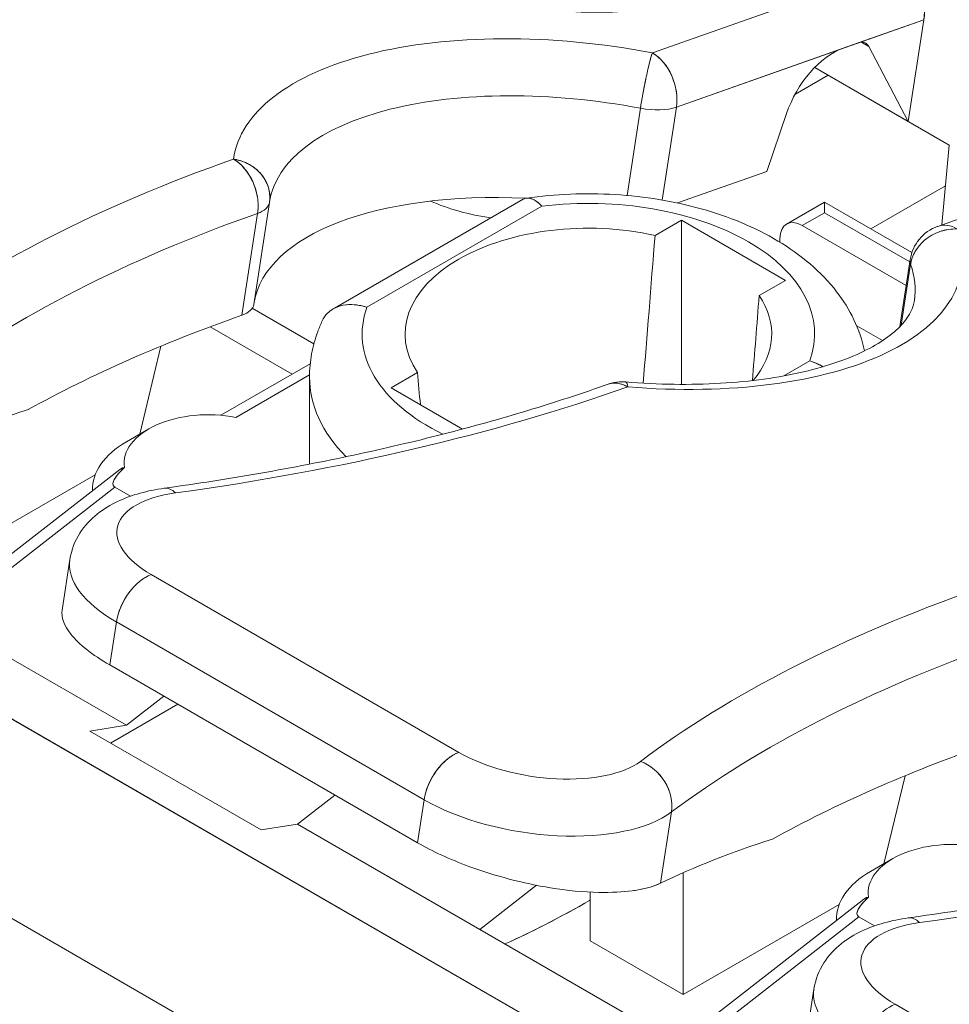
# Model space of a CAD drawing. Units: inches. Extents: x -242 to 598, y 2 to 596.
# Drawn here: x 370 to 378, y 493 to 501 of the extents above; entities that cross this region are included whole.
import ezdxf

# ---------------------------------------------------------------- set-up
doc = ezdxf.new("R2010")
doc.units = ezdxf.units.IN
doc.header["$MEASUREMENT"] = 0

# ---------------------------------------------------------------- blocks, each defined once
blk = doc.blocks.new('A$C4273e2a2')
at = {"color": 0, "linetype": 'Continuous', "lineweight": 0, "extrusion": (0, 0.816497, 0.57735)}
for p, q in [((1.50444, 1.66878), (1.59704, 1.70146)), ((1.59704, 1.70146), (1.50444, 1.66878)), ((1.60605, 1.68118), (1.51345, 1.6485)), ((1.58142, 1.67249), (1.60605, 1.68118)), ((1.60605, 1.68118), (1.6002, 1.64309)), ((1.6002, 1.64309), (1.60605, 1.68118)), ((1.57589, 1.67053), (1.58142, 1.67249)), ((1.58541, 1.67119), (1.58271, 1.67275)), ((1.58271, 1.67275), (1.58541, 1.67119)), ((1.51345, 1.6485), (1.57589, 1.67053)), ((1.6002, 1.64309), (1.58541, 1.67119)), ((1.58541, 1.67119), (1.6002, 1.64309)), ((1.6002, 1.64309), (1.56521, 1.6633)), ((1.56521, 1.6633), (1.61551, 1.63425)), ((1.55781, 1.65322), (1.57024, 1.6604)), ((1.57024, 1.6604), (1.55781, 1.65322)), ((1.50054, 1.65143), (1.50053, 1.65143)), ((1.50053, 1.65143), (1.50054, 1.65143)), ((1.49998, 1.64804), (1.49498, 1.61543)), ((1.49498, 1.61543), (1.49998, 1.64804)), ((1.50812, 1.61372), (1.51345, 1.6485)), ((1.51345, 1.6485), (1.50812, 1.61372)), ((1.55465, 1.64605), (1.54731, 1.62443)), ((1.54731, 1.62443), (1.55465, 1.64605)), ((1.61551, 1.63425), (1.6002, 1.64309)), ((1.70381, 1.63656), (1.61122, 1.60388)), ((1.61551, 1.63425), (1.6127, 1.60441)), ((1.6127, 1.60441), (1.61551, 1.63425)), ((1.51385, 1.61262), (1.54731, 1.62443)), ((1.54731, 1.62443), (1.51385, 1.61262)), ((1.61409, 1.61907), (1.58617, 1.60296)), ((1.58617, 1.60296), (1.61409, 1.61907)), ((1.45605, 1.61399), (1.38554, 1.57328)), ((1.35533, 1.57469), (1.36118, 1.61278)), ((1.36118, 1.61278), (1.36118, 1.61282)), ((1.39765, 1.57361), (1.46312, 1.61141)), ((1.46312, 1.61141), (1.39765, 1.57361)), ((1.56884, 1.61296), (1.55463, 1.60475)), ((1.56885, 1.61275), (1.56884, 1.61275)), ((1.56884, 1.61275), (1.56885, 1.61275)), ((1.60154, 1.59408), (1.56885, 1.61296)), ((1.35089, 1.57065), (1.35674, 1.60874)), ((1.35674, 1.60874), (1.35089, 1.57065)), ((1.50543, 1.60048), (1.51529, 1.60617)), ((1.51529, 1.60617), (1.50543, 1.60048)), ((1.51529, 1.60617), (1.51529, 1.54477)), ((1.55427, 1.58367), (1.51529, 1.60617)), ((1.51529, 1.54477), (1.51529, 1.60617)), ((1.51529, 1.60617), (1.55427, 1.58367)), ((1.56884, 1.60896), (1.56053, 1.60416)), ((1.56053, 1.60416), (1.56884, 1.60896)), ((1.60076, 1.59054), (1.56884, 1.60896)), ((1.56884, 1.60896), (1.60076, 1.59054)), ((1.56053, 1.60416), (1.5994, 1.58172)), ((1.5994, 1.58172), (1.56053, 1.60416)), ((1.55218, 1.59934), (1.55218, 1.59793)), ((1.55218, 1.59793), (1.55218, 1.59934)), ((1.59705, 1.5664), (1.60089, 1.59142)), ((1.60107, 1.58967), (1.59759, 1.56696)), ((1.59759, 1.56696), (1.60107, 1.58967)), ((1.55427, 1.58367), (1.54441, 1.57798)), ((1.54441, 1.57798), (1.55427, 1.58367)), ((1.35475, 1.57324), (1.37779, 1.55993)), ((1.37779, 1.55993), (1.35475, 1.57324)), ((1.36965, 1.54858), (1.33895, 1.56631)), ((1.33895, 1.56631), (1.36965, 1.54858)), ((1.58089, 1.5667), (1.59053, 1.56113)), ((1.59053, 1.56113), (1.58089, 1.5667)), ((1.32059, 1.55908), (1.31261, 1.52612)), ((1.31261, 1.52612), (1.32059, 1.55908)), ((1.34303, 1.53321), (1.37643, 1.55249)), ((1.56334, 1.55355), (1.55357, 1.54791)), ((1.55357, 1.54791), (1.56334, 1.55355)), ((1.34858, 1.53242), (1.37617, 1.54835)), ((1.37617, 1.54835), (1.34858, 1.53242)), ((1.37617, 1.51493), (1.37617, 1.54751)), ((1.41659, 1.54918), (1.40672, 1.54349)), ((1.40672, 1.54349), (1.41659, 1.54918)), ((1.84707, 1.08339), (1.04967, 1.54377)), ((1.04967, 1.54377), (1.84707, 1.08339)), ((1.08582, 1.54531), (1.30767, 1.41722)), ((1.40672, 1.54349), (1.43345, 1.52806)), ((1.43345, 1.52806), (1.40672, 1.54349)), ((1.31602, 1.52809), (1.30767, 1.52327)), ((1.30454, 1.51242), (1.23565, 1.45881)), ((1.29598, 1.51092), (1.2376, 1.47721)), ((1.2376, 1.47721), (1.29598, 1.51092)), ((1.30332, 1.50629), (1.23947, 1.4566)), ((1.23947, 1.4566), (1.30332, 1.50629)), ((1.29499, 1.50559), (1.29499, 1.50498)), ((1.30915, 1.50293), (1.30332, 1.50629)), ((1.30332, 1.50629), (1.30915, 1.50293)), ((1.28649, 1.4793), (1.28358, 1.46032)), ((1.43208, 1.40711), (1.31693, 1.47359)), ((1.31693, 1.47359), (1.43208, 1.40711)), ((1.30767, 1.41722), (1.23947, 1.4566)), ((1.30388, 1.45588), (1.30141, 1.43979)), ((1.30141, 1.43979), (1.30388, 1.45588)), ((1.30388, 1.45588), (1.41902, 1.3894)), ((1.41902, 1.3894), (1.30388, 1.45588)), ((1.30141, 1.43979), (1.41655, 1.37331)), ((1.41655, 1.37331), (1.30141, 1.43979)), ((1.30767, 1.41722), (1.32165, 1.4281)), ((1.32165, 1.4281), (1.30767, 1.41722)), ((1.30175, 1.41058), (1.32687, 1.42508)), ((1.32687, 1.42508), (1.30175, 1.41058)), ((1.29398, 1.41507), (1.30767, 1.41722)), ((1.30767, 1.41722), (1.29398, 1.41507)), ((1.35801, 1.3781), (1.29398, 1.41507)), ((1.29398, 1.41507), (1.35801, 1.3781)), ((1.59898, 1.39835), (1.591, 1.36539)), ((1.591, 1.36539), (1.59898, 1.39835)), ((1.38568, 1.39113), (1.3717, 1.38026)), ((1.3717, 1.38026), (1.38568, 1.39113)), ((1.41902, 1.3894), (1.41655, 1.37331)), ((1.41655, 1.37331), (1.41902, 1.3894)), ((1.51162, 1.3848), (1.50753, 1.35817)), ((1.50753, 1.35817), (1.51162, 1.3848)), ((1.3717, 1.38026), (1.35801, 1.3781)), ((1.35801, 1.3781), (1.3717, 1.38026)), ((1.3717, 1.38026), (1.58606, 1.2565)), ((1.43991, 1.34088), (1.3717, 1.38026)), ((1.59441, 1.36736), (1.58606, 1.36254)), ((1.48533, 1.21759), (1.23478, 1.36225)), ((1.23478, 1.36225), (1.48533, 1.21759)), ((1.51599, 1.31649), (1.51599, 1.36208)), ((1.51599, 1.36208), (1.51599, 1.31649)), ((1.43991, 1.34088), (1.46111, 1.35738)), ((1.46111, 1.35738), (1.43991, 1.34088)), ((1.48094, 1.3517), (1.48119, 1.3519)), ((1.48119, 1.3519), (1.48094, 1.3517)), ((1.48119, 1.35185), (1.48094, 1.3517)), ((1.48094, 1.3517), (1.48119, 1.35185)), ((1.48119, 1.33658), (1.48119, 1.35482)), ((1.48119, 1.35482), (1.48119, 1.33658)), ((1.58293, 1.35169), (1.51403, 1.29808)), ((1.57437, 1.35019), (1.51599, 1.31649)), ((1.51599, 1.31649), (1.57437, 1.35019)), ((1.58171, 1.34556), (1.51785, 1.29587)), ((1.51785, 1.29587), (1.58171, 1.34556)), ((1.57337, 1.34486), (1.57337, 1.34426)), ((1.58753, 1.3422), (1.58171, 1.34556)), ((1.58171, 1.34556), (1.58753, 1.3422)), ((1.51785, 1.29587), (1.43991, 1.34088)), ((1.51599, 1.31649), (1.48119, 1.33658)), ((1.48119, 1.33658), (1.51599, 1.31649)), ((1.56488, 1.31858), (1.56197, 1.29959)), ((1.71047, 1.24638), (1.59532, 1.31286))]:
    blk.add_line(p, q, dxfattribs=at)
at = {"color": 0, "linetype": 'Continuous', "lineweight": 0, "extrusion": (0, 1.11022e-16, -1)}
blk.add_arc((-1.34561, 1.61517), 0.01575, 188.0105, 188.7227, dxfattribs=at)
at = {"color": 0, "linetype": 'Continuous', "lineweight": 0, "extrusion": (1.11022e-16, -1.11022e-16, -1)}
blk.add_arc((-1.61646, 1.58903), 0.01575, 8.7227, 70.5621, dxfattribs=at)
at = {"color": 0, "linetype": 'Continuous', "lineweight": 0, "extrusion": (0, 0, -1)}
blk.add_arc((-1.49316, 1.52998), 0.01575, 70.5302, 94.6953, dxfattribs=at)
at = {"color": 0, "linetype": 'Continuous', "lineweight": 0, "extrusion": (9.35849e-18, 3.35528e-16, -1)}
blk.add_ellipse((0.68334, 2.0122), major_axis=(0.74522, -0.11434), ratio=0.456579, start_param=0.328459, end_param=0.991405, dxfattribs=at)
at = {"color": 0, "linetype": 'Continuous', "lineweight": 0}
for centre, major_axis, ratio, start_param, end_param in [((0.68334, 2.0122), (0.74522, -0.11434), 0.456579, -0.991405, -0.328459), ((1.45981, 1.72942), (-0.09444, 0.01446), 0.456623, -0.496858, 3.649865), ((1.59491, 1.68761), (-0.00524, 0.01485), 0.676906, -2.239913, -0.669117), ((1.48399, 1.60847), (-0.1362, 0.0209), 0.456579, -1.651225, 0.005681), ((1.58036, 1.66556), (0.00394, 0.00682), 0.57735, -0.349066, 0.593412), ((1.50232, 1.65493), (-0.00524, 0.01485), 0.676906, -2.239913, -0.669117), ((1.57217, 1.6463), (-0.01378, -0.02387), 0.57735, -2.548181, -1.239184), ((1.48186, 1.59462), (-0.12064, 0.01851), 0.456579, -1.651225, 0), ((1.50232, 1.65493), (0.01557, -0.00239), 0.456579, -1.651225, -0.70619), ((1.88041, 1.32107), (-0.74522, 0.11434), 0.456579, -0.707025, -0.420975), ((1.47602, 1.55654), (-0.12064, 0.01851), 0.456579, -1.343098, -0.006037), ((1.45823, 1.64073), (0.06004, 0), 0.57735, -2.229732, -1.809426), ((1.4805, 1.56358), (0.08465, 0), 0.57735, -0.206762, 1.777558), ((1.34561, 1.61517), (0.01557, -0.00239), 0.456579, -0.706816, 0), ((1.34561, 1.61517), (0.01557, -0.00239), 0.456579, -0.706816, 0), ((1.57696, 1.60659), (0.00806, -0.00638), 0.160502, -3.015342, -2.978749), ((1.87829, 1.30722), (-0.72965, 0.11195), 0.456579, -0.70703, -0.420975), ((1.4805, 1.56358), (-0.0686, 0), 0.57735, -1.942792, 0.371996), ((1.48399, 1.60847), (0.1362, -0.0209), 0.456579, -1.418061, 0.238846), ((1.56053, 1.59452), (-0.00591, 0.01023), 0.57735, -0.785398, 0.785398), ((1.61646, 1.58903), (-0.00524, 0.01485), 0.676906, -0.669117, 0), ((1.61646, 1.58903), (-0.01557, 0.00239), 0.456579, 0, 0.238846), ((1.61646, 1.58903), (-0.01557, 0.00239), 0.456579, -0.395653, -0.394963), ((1.48186, 1.59462), (0.12064, -0.01851), 0.456579, 0, 0.238846), ((1.4805, 1.56358), (0.0686, 0), 0.57735, -0.45387, 0.371996), ((1.33977, 1.57708), (0.01557, -0.00239), 0.456579, -0.707025, 0), ((1.4805, 1.56358), (-0.08465, 0), 0.57735, -0.206762, 0.872732), ((1.87244, 1.26914), (-0.72965, 0.11195), 0.456579, -0.707025, -0.535347), ((1.4805, 1.54751), (-0.10433, 0), 0.57735, 0, 0.51761), ((0.96173, 1.85147), (0.74522, -0.11434), 0.456579, -0.991405, -0.705354), ((1.49316, 1.52998), (0.00129, 0.0157), 0.000004, 0, 0.000115), ((1.88171, 1.24463), (-0.72976, 0.19464), 0.345081, -0.493779, -0.380672), ((1.33829, 1.51523), (-0.0315, 0), 0.57735, -1.903378, 0.08309), ((1.33829, 1.50559), (-0.04331, 0), 0.57735, -0.785398, 0.023832), ((1.34699, 1.4842), (-0.04281, 0.00657), 0.456579, -0.991405, 0.864607), ((1.32394, 1.4903), (-0.00217, 0.0156), 0.487115, -0.55013, 0), ((1.34487, 1.47035), (-0.05837, 0.00896), 0.456579, 0, 0.864607), ((1.31481, 1.45974), (-0.00787, -0.01364), 0.57735, -2.548181, -0.977384), ((2.1588, 1.16034), (-0.74522, 0.11434), 0.456579, -0.707025, -0.420975), ((2.15668, 1.14649), (-0.72965, 0.11195), 0.456579, -0.70703, -0.420975), ((1.42995, 1.39326), (-0.00787, -0.01364), 0.57735, -2.548181, -0.977384), ((1.46214, 1.41772), (0.04281, -0.00657), 0.456579, -2.276986, -0.420975), ((2.15083, 1.10841), (-0.72965, 0.11195), 0.456579, -0.707025, -0.535347), ((1.49786, 1.38989), (-0.00944, 0.0126), 0.812006, -2.469118, -0.898322), ((1.46001, 1.40387), (0.05837, -0.00896), 0.456579, -2.276986, -0.420975), ((1.24012, 1.69074), (0.74522, -0.11434), 0.456579, -0.991405, -0.705354), ((2.1601, 1.0839), (-0.72976, 0.19464), 0.345081, -0.493779, -0.380672), ((1.61668, 1.3545), (-0.0315, 0), 0.57735, -1.903378, 0.08309), ((1.61668, 1.34486), (-0.04331, 0), 0.57735, -0.785398, 0.023832), ((1.47259, 1.35652), (0.04929, 0.02761), 0.147281, -2.143668, -1.483435), ((1.60233, 1.32957), (-0.00217, 0.0156), 0.487115, -0.55013, 0), ((1.62538, 1.32347), (-0.04281, 0.00657), 0.456579, -0.991405, 0.864607), ((1.62326, 1.30962), (-0.05837, 0.00896), 0.456579, 0, 0.864607), ((1.59319, 1.29901), (-0.00787, -0.01364), 0.57735, -2.548181, -0.977384)]:
    blk.add_ellipse(centre, major_axis=major_axis, ratio=ratio, start_param=start_param, end_param=end_param, dxfattribs=at)
at = {"color": 0, "linetype": 'Continuous', "lineweight": 0, "extrusion": (2.61736e-17, 9.23664e-18, -1)}
blk.add_ellipse((1.59491, 1.68761), major_axis=(0.00524, -0.01485), ratio=0.676906, start_param=-2.472476, end_param=-0.901679, dxfattribs=at)
at = {"color": 0, "linetype": 'Continuous', "lineweight": 0, "extrusion": (5.17496e-17, -1.20261e-16, -1)}
blk.add_ellipse((1.48399, 1.60847), major_axis=(-0.1362, 0.0209), ratio=0.456579, start_param=-0.005681, end_param=1.651225, dxfattribs=at)
at = {"color": 0, "linetype": 'Continuous', "lineweight": 0, "extrusion": (-3.89112e-17, -2.3393e-16, -1)}
blk.add_ellipse((1.58036, 1.66556), major_axis=(0.00394, 0.00682), ratio=0.57735, start_param=-0.593412, end_param=0.349066, dxfattribs=at)
at = {"color": 0, "linetype": 'Continuous', "lineweight": 0, "extrusion": (-1.27795e-16, -2.21698e-16, -1)}
blk.add_ellipse((1.50232, 1.65493), major_axis=(0.00524, -0.01485), ratio=0.676906, start_param=-2.472476, end_param=-0.901679, dxfattribs=at)
at = {"color": 0, "linetype": 'Continuous', "lineweight": 0, "extrusion": (-2.77556e-17, -4.80741e-17, -1)}
blk.add_ellipse((1.57217, 1.6463), major_axis=(0.01378, 0.02387), ratio=0.57735, start_param=-1.902409, end_param=-0.593412, dxfattribs=at)
at = {"color": 0, "linetype": 'Continuous', "lineweight": 0, "extrusion": (5.29889e-18, -5.69737e-17, -1)}
blk.add_ellipse((1.48186, 1.59462), major_axis=(-0.12064, 0.01851), ratio=0.456579, start_param=0, end_param=1.651225, dxfattribs=at)
at = {"color": 0, "linetype": 'Continuous', "lineweight": 0, "extrusion": (1.28754e-16, -7.59151e-17, -1)}
blk.add_ellipse((1.50232, 1.65493), major_axis=(-0.01557, 0.00239), ratio=0.456579, start_param=-2.435403, end_param=-1.490368, dxfattribs=at)
at = {"color": 0, "linetype": 'Continuous', "lineweight": 0, "extrusion": (-1.37173e-17, 2.1046e-18, -1)}
blk.add_ellipse((1.88041, 1.32107), major_axis=(0.74522, -0.11434), ratio=0.456579, start_param=-2.720618, end_param=-2.434567, dxfattribs=at)
at = {"color": 0, "linetype": 'Continuous', "lineweight": 0, "extrusion": (-2.74346e-17, 4.20919e-18, -1)}
blk.add_ellipse((1.47602, 1.55654), major_axis=(-0.12064, 0.01851), ratio=0.456579, start_param=0.006037, end_param=1.343098, dxfattribs=at)
at = {"color": 0, "linetype": 'Continuous', "lineweight": 0, "extrusion": (-5.47818e-17, -2.22045e-16, -1)}
blk.add_ellipse((1.45823, 1.64073), major_axis=(-0.06004, 0), ratio=0.57735, start_param=-1.332167, end_param=-0.91186, dxfattribs=at)
at = {"color": 0, "linetype": 'Continuous', "lineweight": 0, "extrusion": (-4.3679e-17, -4.84934e-33, -1)}
blk.add_ellipse((1.4805, 1.56358), major_axis=(0.08465, 0), ratio=0.57735, start_param=-1.777558, end_param=0.206762, dxfattribs=at)
at = {"color": 0, "linetype": 'Continuous', "lineweight": 0, "extrusion": (4.20919e-17, 2.74346e-16, -1)}
blk.add_ellipse((1.34561, 1.61517), major_axis=(0.01557, -0.00239), ratio=0.456579, start_param=0, end_param=0.706816, dxfattribs=at)
at = {"color": 0, "linetype": 'Continuous', "lineweight": 0, "extrusion": (2.21357e-17, 5.27645e-17, -1)}
blk.add_ellipse((1.87829, 1.30722), major_axis=(0.72965, -0.11195), ratio=0.456579, start_param=-2.720618, end_param=-2.434563, dxfattribs=at)
at = {"color": 0, "linetype": 'Continuous', "lineweight": 0, "extrusion": (2.6248e-17, 1.66533e-16, -1)}
blk.add_ellipse((1.4805, 1.56358), major_axis=(-0.0686, 0), ratio=0.57735, start_param=-0.371996, end_param=1.942792, dxfattribs=at)
at = {"color": 0, "linetype": 'Continuous', "lineweight": 0, "extrusion": (-5.17926e-17, 3.41963e-17, -1)}
blk.add_ellipse((1.56053, 1.59452), major_axis=(-0.00591, 0.01023), ratio=0.57735, start_param=-0.785398, end_param=0.785398, dxfattribs=at)
at = {"color": 0, "linetype": 'Continuous', "lineweight": 0, "extrusion": (-2.21357e-17, -5.27645e-17, -1)}
blk.add_ellipse((1.48399, 1.60847), major_axis=(0.1362, -0.0209), ratio=0.456579, start_param=-0.238846, end_param=1.418061, dxfattribs=at)
at = {"color": 0, "linetype": 'Continuous', "lineweight": 0, "extrusion": (-6.00475e-17, -8.00571e-17, -1)}
blk.add_ellipse((1.61646, 1.58903), major_axis=(-0.00524, 0.01485), ratio=0.676906, start_param=0, end_param=0.669117, dxfattribs=at)
at = {"color": 0, "linetype": 'Continuous', "lineweight": 0, "extrusion": (-1.38113e-16, -2.59613e-16, -1)}
blk.add_ellipse((1.61646, 1.58903), major_axis=(-0.01557, 0.00239), ratio=0.456579, start_param=-0.238846, end_param=0, dxfattribs=at)
at = {"color": 0, "linetype": 'Continuous', "lineweight": 0, "extrusion": (-1.37173e-16, 2.10459e-17, -1)}
blk.add_ellipse((1.61646, 1.58903), major_axis=(0.01557, -0.00239), ratio=0.456579, start_param=-2.746629, end_param=-2.745939, dxfattribs=at)
at = {"color": 0, "linetype": 'Continuous', "lineweight": 0, "extrusion": (-7.70048e-17, -4.43461e-17, -1)}
blk.add_ellipse((1.48186, 1.59462), major_axis=(0.12064, -0.01851), ratio=0.456579, start_param=-0.238846, end_param=0, dxfattribs=at)
at = {"color": 0, "linetype": 'Continuous', "lineweight": 0, "extrusion": (8.89626e-17, -2.24204e-30, -1)}
blk.add_ellipse((1.4805, 1.56358), major_axis=(0.0686, 0), ratio=0.57735, start_param=-0.371996, end_param=0.45387, dxfattribs=at)
at = {"color": 0, "linetype": 'Continuous', "lineweight": 0, "extrusion": (-4.64507e-17, 6.32875e-17, -1)}
blk.add_ellipse((1.33977, 1.57708), major_axis=(0.01557, -0.00239), ratio=0.456579, start_param=0, end_param=0.707025, dxfattribs=at)
at = {"color": 0, "linetype": 'Continuous', "lineweight": 0, "extrusion": (-1.11022e-16, 1.11022e-16, -1)}
blk.add_ellipse((1.4805, 1.56358), major_axis=(-0.08465, 0), ratio=0.57735, start_param=-0.872732, end_param=0.206762, dxfattribs=at)
at = {"color": 0, "linetype": 'Continuous', "lineweight": 0, "extrusion": (5.05103e-17, 3.29215e-16, -1)}
blk.add_ellipse((1.87244, 1.26914), major_axis=(0.72965, -0.11195), ratio=0.456579, start_param=-2.606245, end_param=-2.434567, dxfattribs=at)
at = {"color": 0, "linetype": 'Continuous', "lineweight": 0, "extrusion": (1.70572e-17, 2.22045e-16, -1)}
blk.add_ellipse((1.4805, 1.54751), major_axis=(-0.10433, 0), ratio=0.57735, start_param=-0.51761, end_param=0, dxfattribs=at)
at = {"color": 0, "linetype": 'Continuous', "lineweight": 0, "extrusion": (7.17059e-17, 1.0132e-16, -1)}
blk.add_ellipse((0.96173, 1.85147), major_axis=(-0.74522, 0.11434), ratio=0.456579, start_param=-2.436239, end_param=-2.150188, dxfattribs=at)
at = {"color": 0, "linetype": 'Continuous', "lineweight": 0, "extrusion": (6.34609e-17, -7.04558e-33, -1)}
blk.add_ellipse((1.33829, 1.51523), major_axis=(-0.0315, 0), ratio=0.57735, start_param=-0.08309, end_param=1.903378, dxfattribs=at)
at = {"color": 0, "linetype": 'Continuous', "lineweight": 0, "extrusion": (-3.88577e-17, 1.11022e-16, -1)}
blk.add_ellipse((1.33829, 1.50559), major_axis=(-0.04331, 0), ratio=0.57735, start_param=-0.023832, end_param=0.785398, dxfattribs=at)
at = {"color": 0, "linetype": 'Continuous', "lineweight": 0, "extrusion": (1.37173e-16, -2.1046e-17, -1)}
blk.add_ellipse((1.34699, 1.4842), major_axis=(-0.04281, 0.00657), ratio=0.456579, start_param=-0.864607, end_param=0.991405, dxfattribs=at)
at = {"color": 0, "linetype": 'Continuous', "lineweight": 0, "extrusion": (0, 0, -1)}
blk.add_ellipse((1.32394, 1.4903), major_axis=(-0.00217, 0.0156), ratio=0.487115, start_param=0, end_param=0.55013, dxfattribs=at)
at = {"color": 0, "linetype": 'Continuous', "lineweight": 0, "extrusion": (-1.36233e-16, 3.01705e-16, -1)}
blk.add_ellipse((1.34487, 1.47035), major_axis=(-0.05837, 0.00896), ratio=0.456579, start_param=-0.864607, end_param=0, dxfattribs=at)
at = {"color": 0, "linetype": 'Continuous', "lineweight": 0, "extrusion": (-4.80741e-17, 2.77556e-17, -1)}
blk.add_ellipse((1.31481, 1.45974), major_axis=(0.00787, 0.01364), ratio=0.57735, start_param=-2.164208, end_param=-0.593412, dxfattribs=at)
at = {"color": 0, "linetype": 'Continuous', "lineweight": 0, "extrusion": (-9.0722e-17, -4.22415e-17, -1)}
blk.add_ellipse((2.1588, 1.16034), major_axis=(0.74522, -0.11434), ratio=0.456579, start_param=-2.720618, end_param=-2.434567, dxfattribs=at)
at = {"color": 0, "linetype": 'Continuous', "lineweight": 0, "extrusion": (1.22216e-16, 4.30534e-16, -1)}
blk.add_ellipse((2.15668, 1.14649), major_axis=(0.72965, -0.11195), ratio=0.456579, start_param=-2.720618, end_param=-2.434563, dxfattribs=at)
at = {"color": 0, "linetype": 'Continuous', "lineweight": 0, "extrusion": (2.20052e-16, -6.29482e-17, -1)}
blk.add_ellipse((1.42995, 1.39326), major_axis=(0.00787, 0.01364), ratio=0.57735, start_param=-2.164208, end_param=-0.593412, dxfattribs=at)
at = {"color": 0, "linetype": 'Continuous', "lineweight": 0, "extrusion": (2.17939e-18, -1.68817e-16, -1)}
blk.add_ellipse((1.46214, 1.41772), major_axis=(-0.04281, 0.00657), ratio=0.456579, start_param=-2.720618, end_param=-0.864607, dxfattribs=at)
at = {"color": 0, "linetype": 'Continuous', "lineweight": 0, "extrusion": (-2.96139e-17, 1.73026e-16, -1)}
blk.add_ellipse((2.15083, 1.10841), major_axis=(0.72965, -0.11195), ratio=0.456579, start_param=-2.606245, end_param=-2.434567, dxfattribs=at)
at = {"color": 0, "linetype": 'Continuous', "lineweight": 0, "extrusion": (-1.4443e-16, -1.77553e-16, -1)}
blk.add_ellipse((1.49786, 1.38989), major_axis=(0.00944, -0.0126), ratio=0.812006, start_param=-2.243271, end_param=-0.672474, dxfattribs=at)
at = {"color": 0, "linetype": 'Continuous', "lineweight": 0, "extrusion": (-6.11081e-17, -2.15267e-16, -1)}
blk.add_ellipse((1.46001, 1.40387), major_axis=(-0.05837, 0.00896), ratio=0.456579, start_param=-2.720618, end_param=-0.864607, dxfattribs=at)
at = {"color": 0, "linetype": 'Continuous', "lineweight": 0, "extrusion": (1.67727e-16, 8.65876e-17, -1)}
blk.add_ellipse((1.24012, 1.69074), major_axis=(-0.74522, 0.11434), ratio=0.456579, start_param=-2.436239, end_param=-2.150188, dxfattribs=at)
at = {"color": 0, "linetype": 'Continuous', "lineweight": 0, "extrusion": (-1.58995e-17, 1.11022e-16, -1)}
blk.add_ellipse((1.61668, 1.3545), major_axis=(-0.0315, 0), ratio=0.57735, start_param=-0.08309, end_param=1.903378, dxfattribs=at)
at = {"color": 0, "linetype": 'Continuous', "lineweight": 0, "extrusion": (1.3169e-16, 2.22045e-16, -1)}
blk.add_ellipse((1.61668, 1.34486), major_axis=(-0.04331, 0), ratio=0.57735, start_param=-0.023832, end_param=0.785398, dxfattribs=at)
at = {"color": 0, "linetype": 'Continuous', "lineweight": 0, "extrusion": (-2.27571e-16, 2.44247e-17, -1)}
blk.add_ellipse((1.60233, 1.32957), major_axis=(-0.00217, 0.0156), ratio=0.487115, start_param=0, end_param=0.55013, dxfattribs=at)
at = {"color": 0, "linetype": 'Continuous', "lineweight": 0, "extrusion": (7.38853e-17, -6.74967e-17, -1)}
blk.add_ellipse((1.62538, 1.32347), major_axis=(-0.04281, 0.00657), ratio=0.456579, start_param=-0.864607, end_param=0.991405, dxfattribs=at)
at = {"color": 0, "linetype": 'Continuous', "lineweight": 0, "extrusion": (1.43412e-16, 2.0264e-16, -1)}
blk.add_ellipse((1.62326, 1.30962), major_axis=(-0.05837, 0.00896), ratio=0.456579, start_param=-0.864607, end_param=0, dxfattribs=at)
at = {"color": 0, "linetype": 'Continuous', "lineweight": 0}
for points, knots in [([(1.34536, 1.77936), (1.33287, 1.76868), (1.31863, 1.75845), (1.28689, 1.73916), (1.26938, 1.73009), (1.23135, 1.71332), (1.21084, 1.70561), (1.16714, 1.69173), (1.14395, 1.68555), (1.09529, 1.67483), (1.06981, 1.6703), (1.04338, 1.66663)], [2.8101844, 2.8101844, 2.8101844, 2.8101844, 2.9335091, 2.9335091, 3.0568338, 3.0568338, 3.1801584, 3.1801584, 3.3034831, 3.3034831, 3.4268077, 3.4268077, 3.4268077, 3.4268077]), ([(1.50444, 1.66878), (1.5041, 1.66778), (1.5037, 1.66636), (1.50328, 1.66467), (1.50286, 1.66299), (1.50242, 1.66105), (1.502, 1.65907), (1.50116, 1.6551), (1.50048, 1.65132), (1.49998, 1.64804)], [-0.6376955, -0.6376955, -0.6376955, -0.6376955, -0.4780763, -0.4780763, -0.4780763, -0.319393, -0.319393, -0.319393, 0, 0, 0, 0]), ([(1.49998, 1.64804), (1.50023, 1.64968), (1.50053, 1.65143), (1.50087, 1.65328), (1.50118, 1.65499), (1.50153, 1.65679), (1.50191, 1.65863), (1.50194, 1.65878), (1.50197, 1.65893), (1.502, 1.65907), (1.50242, 1.66105), (1.50286, 1.66299), (1.50328, 1.66467), (1.50345, 1.66538), (1.50364, 1.66606), (1.5038, 1.66667), (1.50386, 1.6669), (1.50392, 1.66713), (1.50399, 1.66734), (1.50414, 1.66788), (1.5043, 1.66837), (1.50444, 1.66878)], [0, 0, 0, 0, 0.1595101, 0.1595101, 0.1595101, 0.3074986, 0.3074986, 0.3074986, 0.319393, 0.319393, 0.319393, 0.4780763, 0.4780763, 0.4780763, 0.5458781, 0.5458781, 0.5458781, 0.5721307, 0.5721307, 0.5721307, 0.6376955, 0.6376955, 0.6376955, 0.6376955]), ([(1.3612, 1.61297), (1.3614, 1.61435), (1.36137, 1.61573), (1.36108, 1.6172), (1.36077, 1.61874), (1.36017, 1.62038), (1.35906, 1.62205), (1.35797, 1.62368), (1.35637, 1.6253), (1.35444, 1.62652), (1.35249, 1.62777), (1.35017, 1.62865), (1.34774, 1.62902)], [0.0056699, 0.0056699, 0.0056699, 0.0056699, 0.1589895, 0.1589895, 0.1589895, 0.3186395, 0.3186395, 0.3186395, 0.4748351, 0.4748351, 0.4748351, 0.6326306, 0.6326306, 0.6326306, 0.6326306]), ([(1.34774, 1.62902), (1.3506, 1.62736), (1.35323, 1.62427), (1.3549, 1.62059), (1.35573, 1.61875), (1.35633, 1.61677), (1.35665, 1.61481), (1.35682, 1.61382), (1.35691, 1.61283), (1.35693, 1.61187), (1.35695, 1.6109), (1.35687, 1.60975), (1.35679, 1.60913), (1.35677, 1.60898), (1.35676, 1.60891), (1.35675, 1.60887), (1.35675, 1.60884), (1.35675, 1.60884), (1.35675, 1.60883), (1.35674, 1.6088), (1.35674, 1.60879), (1.35674, 1.60874)], [0, 0, 0, 0, 0.2835368, 0.2835368, 0.2835368, 0.425344, 0.425344, 0.425344, 0.4965204, 0.4965204, 0.4965204, 0.5676968, 0.5676968, 0.5676968, 0.5853651, 0.5853651, 0.5853651, 0.6030334, 0.6030334, 0.6030334, 0.63837, 0.63837, 0.63837, 0.63837]), ([(1.35674, 1.60874), (1.35674, 1.60875), (1.35674, 1.60877), (1.35674, 1.60878), (1.35674, 1.6088), (1.35674, 1.60881), (1.35674, 1.60882), (1.35675, 1.60883), (1.35675, 1.60883), (1.35675, 1.60887), (1.35676, 1.6089), (1.35677, 1.60897), (1.35679, 1.60913), (1.35681, 1.60933), (1.35684, 1.60957), (1.35687, 1.60984), (1.35688, 1.61001), (1.35689, 1.61018), (1.3569, 1.61037), (1.35693, 1.61086), (1.35694, 1.61139), (1.35693, 1.61187), (1.35691, 1.61283), (1.35682, 1.61382), (1.35665, 1.61481), (1.35648, 1.61588), (1.35622, 1.61695), (1.35589, 1.618), (1.35561, 1.61888), (1.35528, 1.61975), (1.3549, 1.62059), (1.35458, 1.62129), (1.35423, 1.62197), (1.35385, 1.62263), (1.35352, 1.62319), (1.35317, 1.62373), (1.3528, 1.62425), (1.35251, 1.62466), (1.3522, 1.62506), (1.35188, 1.62544), (1.35159, 1.62579), (1.35129, 1.62613), (1.35098, 1.62645), (1.3507, 1.62674), (1.35041, 1.62701), (1.35012, 1.62727), (1.34977, 1.62758), (1.34942, 1.62787), (1.34907, 1.62814), (1.34882, 1.62832), (1.34857, 1.62849), (1.34833, 1.62865), (1.34813, 1.62878), (1.34793, 1.6289), (1.34774, 1.62902)], [0, 0, 0, 0, 0.012147, 0.012147, 0.012147, 0.0314142, 0.0314142, 0.0314142, 0.052086, 0.052086, 0.052086, 0.0706732, 0.0706732, 0.0706732, 0.0927315, 0.0927315, 0.0927315, 0.1062614, 0.1062614, 0.1062614, 0.1418496, 0.1418496, 0.1418496, 0.213026, 0.213026, 0.213026, 0.2902204, 0.2902204, 0.2902204, 0.3548332, 0.3548332, 0.3548332, 0.4089575, 0.4089575, 0.4089575, 0.4554188, 0.4554188, 0.4554188, 0.4924186, 0.4924186, 0.4924186, 0.5267268, 0.5267268, 0.5267268, 0.5575225, 0.5575225, 0.5575225, 0.5939423, 0.5939423, 0.5939423, 0.6187961, 0.6187961, 0.6187961, 0.63837, 0.63837, 0.63837, 0.63837]), ([(1.34774, 1.62902), (1.3481, 1.62896), (1.34847, 1.62889), (1.34883, 1.62882), (1.34919, 1.62874), (1.34956, 1.62865), (1.34991, 1.62855), (1.35034, 1.62843), (1.35075, 1.62829), (1.35116, 1.62814), (1.35164, 1.62797), (1.3521, 1.62777), (1.35255, 1.62756), (1.35307, 1.62732), (1.35357, 1.62705), (1.35405, 1.62676), (1.35418, 1.62669), (1.35431, 1.62661), (1.35444, 1.62652), (1.35509, 1.62611), (1.3557, 1.62566), (1.35627, 1.62517), (1.35693, 1.62461), (1.35753, 1.624), (1.35806, 1.62338), (1.35843, 1.62294), (1.35876, 1.62249), (1.35906, 1.62205), (1.35966, 1.62114), (1.36011, 1.62024), (1.36045, 1.61937), (1.36073, 1.61863), (1.36094, 1.61791), (1.36108, 1.6172), (1.3612, 1.61658), (1.36128, 1.61596), (1.36131, 1.61536), (1.36134, 1.61485), (1.36133, 1.61436), (1.3613, 1.61386), (1.36128, 1.61356), (1.36125, 1.61327), (1.3612, 1.61297)], [0, 0, 0, 0, 0.0237874, 0.0237874, 0.0237874, 0.0478249, 0.0478249, 0.0478249, 0.076325, 0.076325, 0.076325, 0.1093402, 0.1093402, 0.1093402, 0.1474202, 0.1474202, 0.1474202, 0.1577955, 0.1577955, 0.1577955, 0.2101378, 0.2101378, 0.2101378, 0.2712968, 0.2712968, 0.2712968, 0.3139911, 0.3139911, 0.3139911, 0.4004005, 0.4004005, 0.4004005, 0.4736412, 0.4736412, 0.4736412, 0.538528, 0.538528, 0.538528, 0.5942981, 0.5942981, 0.5942981, 0.6269639, 0.6269639, 0.6269639, 0.6269639]), ([(1.3612, 1.61297), (1.36128, 1.61353), (1.36132, 1.6141), (1.36133, 1.61465), (1.36133, 1.61525), (1.36129, 1.61588), (1.3612, 1.61651), (1.36116, 1.61674), (1.36112, 1.61697), (1.36108, 1.6172), (1.36088, 1.61821), (1.36055, 1.61925), (1.36003, 1.62033), (1.35976, 1.62089), (1.35944, 1.62147), (1.35906, 1.62205), (1.35861, 1.62272), (1.35808, 1.62339), (1.35748, 1.62403), (1.35695, 1.62459), (1.35636, 1.62513), (1.35572, 1.62562), (1.35531, 1.62594), (1.35488, 1.62624), (1.35444, 1.62652), (1.35392, 1.62685), (1.35338, 1.62716), (1.35282, 1.62743), (1.35237, 1.62765), (1.35191, 1.62785), (1.35144, 1.62803), (1.35103, 1.62819), (1.35062, 1.62834), (1.35019, 1.62846), (1.34983, 1.62857), (1.34947, 1.62867), (1.3491, 1.62875), (1.34865, 1.62886), (1.3482, 1.62895), (1.34774, 1.62902)], [-0.6269611, -0.6269611, -0.6269611, -0.6269611, -0.5645375, -0.5645375, -0.5645375, -0.4977921, -0.4977921, -0.4977921, -0.4736412, -0.4736412, -0.4736412, -0.369132, -0.369132, -0.369132, -0.3139911, -0.3139911, -0.3139911, -0.2497509, -0.2497509, -0.2497509, -0.1936158, -0.1936158, -0.1936158, -0.1577955, -0.1577955, -0.1577955, -0.1160312, -0.1160312, -0.1160312, -0.0828913, -0.0828913, -0.0828913, -0.0541436, -0.0541436, -0.0541436, -0.0298659, -0.0298659, -0.0298659, 0, 0, 0, 0]), ([(1.34774, 1.62902), (1.34798, 1.62887), (1.34822, 1.62872), (1.34846, 1.62856), (1.34873, 1.62838), (1.34899, 1.62819), (1.34926, 1.62799), (1.34963, 1.6277), (1.34999, 1.62739), (1.35035, 1.62706), (1.35064, 1.62679), (1.35092, 1.62651), (1.3512, 1.62621), (1.35151, 1.62587), (1.35182, 1.62552), (1.35212, 1.62514), (1.35246, 1.62472), (1.35278, 1.62429), (1.35309, 1.62383), (1.35343, 1.62332), (1.35376, 1.62279), (1.35407, 1.62224), (1.35436, 1.62171), (1.35464, 1.62115), (1.3549, 1.62059), (1.3553, 1.61971), (1.35564, 1.6188), (1.35593, 1.61788), (1.35624, 1.61686), (1.35649, 1.61583), (1.35665, 1.61481), (1.35682, 1.61382), (1.35691, 1.61283), (1.35693, 1.61187), (1.35694, 1.61139), (1.35693, 1.61086), (1.3569, 1.61037), (1.35689, 1.61012), (1.35687, 1.60989), (1.35685, 1.60968), (1.35683, 1.60947), (1.35681, 1.60929), (1.35679, 1.60913), (1.35676, 1.60892), (1.35675, 1.60887), (1.35675, 1.60885), (1.35675, 1.60884), (1.35675, 1.60883), (1.35675, 1.60883), (1.35674, 1.60881), (1.35674, 1.60881), (1.35674, 1.60879), (1.35674, 1.60878), (1.35674, 1.60876), (1.35674, 1.60874)], [-0.63837, -0.63837, -0.63837, -0.63837, -0.6142321, -0.6142321, -0.6142321, -0.5874651, -0.5874651, -0.5874651, -0.5493235, -0.5493235, -0.5493235, -0.5185458, -0.5185458, -0.5185458, -0.4829873, -0.4829873, -0.4829873, -0.4431934, -0.4431934, -0.4431934, -0.3984238, -0.3984238, -0.3984238, -0.3548332, -0.3548332, -0.3548332, -0.2871052, -0.2871052, -0.2871052, -0.213026, -0.213026, -0.213026, -0.1418496, -0.1418496, -0.1418496, -0.1062614, -0.1062614, -0.1062614, -0.088206, -0.088206, -0.088206, -0.0706732, -0.0706732, -0.0706732, -0.0456096, -0.0456096, -0.0456096, -0.0353366, -0.0353366, -0.0353366, -0.0176683, -0.0176683, -0.0176683, 0, 0, 0, 0]), ([(1.46312, 1.61141), (1.46174, 1.61288), (1.46034, 1.61385), (1.45905, 1.61425), (1.45795, 1.61458), (1.45693, 1.6145), (1.45607, 1.61401), (1.45596, 1.61395), (1.45586, 1.61389), (1.45575, 1.61382)], [-0.8210261, -0.8210261, -0.8210261, -0.8210261, -0.598941, -0.598941, -0.598941, -0.4102907, -0.4102907, -0.4102907, -0.3870036, -0.3870036, -0.3870036, -0.3870036]), ([(1.45605, 1.61399), (1.45606, 1.61399), (1.45606, 1.61399), (1.45607, 1.614), (1.45723, 1.61466), (1.45867, 1.61457), (1.46021, 1.61374), (1.46116, 1.61323), (1.46215, 1.61244), (1.46312, 1.61141)], [0.4089192, 0.4089192, 0.4089192, 0.4089192, 0.4102907, 0.4102907, 0.4102907, 0.6649697, 0.6649697, 0.6649697, 0.8210261, 0.8210261, 0.8210261, 0.8210261]), ([(1.45724, 1.61441), (1.46813, 1.61598), (1.47938, 1.61643), (1.50153, 1.6151), (1.51244, 1.61332), (1.53307, 1.60755), (1.5428, 1.60354), (1.56002, 1.59326), (1.56756, 1.58699), (1.57841, 1.57293), (1.58214, 1.5654), (1.58382, 1.5573)], [5.253699, 5.253699, 5.253699, 5.253699, 5.601832, 5.601832, 5.948866, 5.948866, 6.299751, 6.299751, 6.649473, 6.649473, 6.949629, 6.949629, 6.949629, 6.949629]), ([(1.3612, 1.61297), (1.36121, 1.61298), (1.36121, 1.61299), (1.36121, 1.61302), (1.36121, 1.61303), (1.36122, 1.61305), (1.36122, 1.61306), (1.36122, 1.61308), (1.36122, 1.61309), (1.36123, 1.61311), (1.36123, 1.61312), (1.36123, 1.61313)], [5.571313895, 5.571313895, 5.571313895, 5.571313895, 5.572450244, 5.572450244, 5.573586594, 5.573586594, 5.574722943, 5.574722943, 5.575859293, 5.575859293, 5.576995642, 5.576995642, 5.576995642, 5.576995642]), ([(1.56884, 1.61296), (1.56884, 1.61295), (1.56884, 1.61255), (1.56884, 1.61179), (1.56884, 1.61111), (1.56884, 1.61015), (1.56884, 1.60896)], [0.0696265, 0.0696265, 0.0696265, 0.0696265, 0.2386162, 0.2386162, 0.2386162, 0.3892947, 0.3892947, 0.3892947, 0.3892947]), ([(1.56884, 1.60896), (1.56884, 1.61018), (1.56885, 1.61116), (1.56885, 1.61184), (1.56885, 1.61257), (1.56885, 1.61295), (1.56885, 1.61296)], [-0.3892947, -0.3892947, -0.3892947, -0.3892947, -0.2346597, -0.2346597, -0.2346597, -0.0696269, -0.0696269, -0.0696269, -0.0696269]), ([(1.60107, 1.58967), (1.60158, 1.59296), (1.60328, 1.59614), (1.60644, 1.59877), (1.60802, 1.60008), (1.60993, 1.60117), (1.612, 1.60189), (1.61409, 1.60262), (1.61636, 1.60297), (1.61858, 1.60288)], [-0.6376935, -0.6376935, -0.6376935, -0.6376935, -0.3183388, -0.3183388, -0.3183388, -0.1596227, -0.1596227, -0.1596227, 0, 0, 0, 0]), ([(1.61858, 1.60288), (1.61748, 1.60293), (1.61636, 1.60286), (1.61527, 1.6027), (1.61492, 1.60265), (1.61459, 1.60259), (1.61425, 1.60252), (1.61349, 1.60236), (1.61273, 1.60215), (1.612, 1.60189), (1.60993, 1.60117), (1.60802, 1.60008), (1.60644, 1.59877), (1.6051, 1.59765), (1.60402, 1.59641), (1.60318, 1.59512), (1.60215, 1.59353), (1.60148, 1.59184), (1.60115, 1.59011), (1.60112, 1.58997), (1.6011, 1.58982), (1.60107, 1.58967)], [0, 0, 0, 0, 0.0790278, 0.0790278, 0.0790278, 0.1039468, 0.1039468, 0.1039468, 0.1596227, 0.1596227, 0.1596227, 0.3183388, 0.3183388, 0.3183388, 0.4544966, 0.4544966, 0.4544966, 0.6233818, 0.6233818, 0.6233818, 0.6376935, 0.6376935, 0.6376935, 0.6376935]), ([(1.38091, 1.56851), (1.38142, 1.56958), (1.38208, 1.57055), (1.3829, 1.57137), (1.38353, 1.57201), (1.38426, 1.57256), (1.38506, 1.57302), (1.38725, 1.57427), (1.39, 1.57478), (1.393, 1.57454), (1.39451, 1.57442), (1.39608, 1.57411), (1.39765, 1.57361)], [-0.6388221, -0.6388221, -0.6388221, -0.6388221, -0.5105518, -0.5105518, -0.5105518, -0.4108194, -0.4108194, -0.4108194, -0.137187, -0.137187, -0.137187, 0, 0, 0, 0]), ([(1.39765, 1.57361), (1.39507, 1.57442), (1.39252, 1.57474), (1.39021, 1.57454), (1.39012, 1.57454), (1.39004, 1.57453), (1.38996, 1.57452)], [0, 0, 0, 0, 0.2249389, 0.2249389, 0.2249389, 0.233054, 0.233054, 0.233054, 0.233054]), ([(1.6025, 1.57611), (1.60209, 1.57346), (1.60093, 1.57075), (1.59531, 1.56435), (1.59077, 1.56082), (1.5782, 1.55444), (1.57021, 1.55159), (1.55169, 1.54728), (1.54117, 1.54581), (1.51865, 1.54451), (1.50666, 1.54467), (1.49447, 1.54567), (1.49446, 1.54568), (1.49445, 1.54568)], [2.435403, 2.435403, 2.435403, 2.435403, 2.719015, 2.719015, 3.002627, 3.002627, 3.28596, 3.28596, 3.569572, 3.569572, 3.853184, 3.853184, 3.853464, 3.853464, 3.853464, 3.853464]), ([(1.37617, 1.54751), (1.37617, 1.54896), (1.37623, 1.55041), (1.3765, 1.55331), (1.37669, 1.55474), (1.37721, 1.5576), (1.37754, 1.55901), (1.3783, 1.5618), (1.37875, 1.56317), (1.37975, 1.56588), (1.3803, 1.56721), (1.38091, 1.56851)], [3.9269908, 3.9269908, 3.9269908, 3.9269908, 3.9795284, 3.9795284, 4.0320659, 4.0320659, 4.0846034, 4.0846034, 4.137141, 4.137141, 4.1896785, 4.1896785, 4.1896785, 4.1896785]), ([(1.56829, 1.55136), (1.56819, 1.55142), (1.56809, 1.55147), (1.56799, 1.55153), (1.56648, 1.55237), (1.56491, 1.55306), (1.56334, 1.55355)], [-0.1462577, -0.1462577, -0.1462577, -0.1462577, -0.137187, -0.137187, -0.137187, 0, 0, 0, 0]), ([(1.4879, 1.54483), (1.47817, 1.54139), (1.46814, 1.5381), (1.44752, 1.53187), (1.43692, 1.52891), (1.41521, 1.52335), (1.40409, 1.52075), (1.38136, 1.51589), (1.36975, 1.51363), (1.34609, 1.50949), (1.33403, 1.5076), (1.32177, 1.5059)], [3.1407571, 3.1407571, 3.1407571, 3.1407571, 3.1979672, 3.1979672, 3.2551773, 3.2551773, 3.3123875, 3.3123875, 3.3695976, 3.3695976, 3.4268077, 3.4268077, 3.4268077, 3.4268077]), ([(1.48791, 1.54483), (1.48805, 1.54488), (1.4882, 1.54493), (1.48835, 1.54497), (1.48878, 1.54509), (1.48923, 1.54517), (1.48968, 1.54522), (1.49005, 1.54525), (1.49042, 1.54526), (1.49079, 1.54524), (1.49113, 1.54522), (1.49148, 1.54518), (1.49184, 1.54512), (1.49215, 1.54507), (1.49247, 1.54499), (1.49279, 1.5449), (1.49317, 1.54479), (1.49355, 1.54466), (1.49393, 1.5445), (1.49418, 1.5444), (1.49444, 1.54428), (1.49469, 1.54415), (1.49489, 1.54405), (1.49508, 1.54394), (1.49528, 1.54383)], [-0.1918892, -0.1918892, -0.1918892, -0.1918892, -0.1794197, -0.1794197, -0.1794197, -0.143088, -0.143088, -0.143088, -0.114163, -0.114163, -0.114163, -0.0873414, -0.0873414, -0.0873414, -0.0632732, -0.0632732, -0.0632732, -0.0344951, -0.0344951, -0.0344951, -0.0151277, -0.0151277, -0.0151277, 0, 0, 0, 0]), ([(1.49528, 1.54383), (1.49525, 1.544), (1.49522, 1.54417), (1.49518, 1.54432), (1.49515, 1.54447), (1.49511, 1.54461), (1.49508, 1.54473), (1.49503, 1.54488), (1.49499, 1.54502), (1.49494, 1.54513), (1.49488, 1.54526), (1.49482, 1.54537), (1.49476, 1.54546), (1.49469, 1.54555), (1.49462, 1.54562), (1.49454, 1.54565), (1.49452, 1.54566), (1.4945, 1.54567), (1.49448, 1.54567), (1.49447, 1.54567), (1.49446, 1.54568), (1.49445, 1.54568)], [0, 0, 0, 0, 0.0243756, 0.0243756, 0.0243756, 0.0490074, 0.0490074, 0.0490074, 0.0782121, 0.0782121, 0.0782121, 0.1120435, 0.1120435, 0.1120435, 0.1510549, 0.1510549, 0.1510549, 0.1617279, 0.1617279, 0.1617279, 0.1681043, 0.1681043, 0.1681043, 0.1681043]), ([(1.30691, 1.51372), (1.30561, 1.51246), (1.30442, 1.51117), (1.30363, 1.51002), (1.30283, 1.50886), (1.30243, 1.50784), (1.30265, 1.5071), (1.30275, 1.50677), (1.30297, 1.5065), (1.30332, 1.50629)], [-0.3825453, -0.3825453, -0.3825453, -0.3825453, -0.2253072, -0.2253072, -0.2253072, -0.0685517, -0.0685517, -0.0685517, 0, 0, 0, 0]), ([(1.32177, 1.5059), (1.31868, 1.50547), (1.31567, 1.50486), (1.30986, 1.50325), (1.30706, 1.50225), (1.30168, 1.49971), (1.29909, 1.49817), (1.29427, 1.4943), (1.29202, 1.49195), (1.28839, 1.48624), (1.28704, 1.48285), (1.28649, 1.4793)], [5.9979702, 5.9979702, 5.9979702, 5.9979702, 6.1962512, 6.1962512, 6.3945321, 6.3945321, 6.5928131, 6.5928131, 6.791094, 6.791094, 6.989375, 6.989375, 6.989375, 6.989375]), ([(1.30141, 1.43979), (1.29484, 1.44358), (1.28984, 1.44756), (1.28685, 1.45132), (1.28427, 1.45455), (1.28317, 1.45762), (1.28358, 1.46032)], [-2.902604, -2.902604, -2.902604, -2.902604, -2.181534, -2.181534, -2.181534, -1.559635, -1.559635, -1.559635, -1.559635]), ([(1.76629, 1.3841), (1.75656, 1.38066), (1.74653, 1.37737), (1.7259, 1.37114), (1.71531, 1.36819), (1.6936, 1.36263), (1.68248, 1.36002), (1.65975, 1.35516), (1.64814, 1.3529), (1.62447, 1.34876), (1.61242, 1.34687), (1.60016, 1.34517)], [3.1407571, 3.1407571, 3.1407571, 3.1407571, 3.1979672, 3.1979672, 3.2551773, 3.2551773, 3.3123875, 3.3123875, 3.3695976, 3.3695976, 3.4268077, 3.4268077, 3.4268077, 3.4268077]), ([(1.50753, 1.35817), (1.50522, 1.35705), (1.50233, 1.3562), (1.49912, 1.35566), (1.49841, 1.35554), (1.49769, 1.35543), (1.49694, 1.35534), (1.49338, 1.35488), (1.48912, 1.35464), (1.48438, 1.35474), (1.47879, 1.35484), (1.47254, 1.35542), (1.46636, 1.35643), (1.45616, 1.3581), (1.44556, 1.36087), (1.43581, 1.36446), (1.42874, 1.36706), (1.42212, 1.37009), (1.41655, 1.37331)], [-2.902602, -2.902602, -2.902602, -2.902602, -2.48927, -2.48927, -2.48927, -2.397847, -2.397847, -2.397847, -1.965639, -1.965639, -1.965639, -1.455124, -1.455124, -1.455124, -0.612167, -0.612167, -0.612167, 0, 0, 0, 0]), ([(1.58529, 1.353), (1.584, 1.35173), (1.58281, 1.35044), (1.58202, 1.34929), (1.58122, 1.34814), (1.58081, 1.34711), (1.58104, 1.34637), (1.58114, 1.34604), (1.58135, 1.34577), (1.58171, 1.34556)], [-0.3825453, -0.3825453, -0.3825453, -0.3825453, -0.2253072, -0.2253072, -0.2253072, -0.0685528, -0.0685528, -0.0685528, 0, 0, 0, 0]), ([(1.48094, 1.3517), (1.47132, 1.34614), (1.46071, 1.34064), (1.4517, 1.33654), (1.45088, 1.33617), (1.45008, 1.33581), (1.44929, 1.33546)], [-1.133311, -1.133311, -1.133311, -1.133311, -0.154324, -0.154324, -0.154324, -0.065726, -0.065726, -0.065726, -0.065726]), ([(1.60016, 1.34517), (1.59707, 1.34474), (1.59406, 1.34414), (1.58825, 1.34253), (1.58544, 1.34152), (1.58006, 1.33898), (1.57748, 1.33744), (1.57266, 1.33357), (1.57041, 1.33122), (1.56677, 1.32551), (1.56543, 1.32212), (1.56488, 1.31858)], [5.9979702, 5.9979702, 5.9979702, 5.9979702, 6.1962512, 6.1962512, 6.3945321, 6.3945321, 6.5928131, 6.5928131, 6.791094, 6.791094, 6.989375, 6.989375, 6.989375, 6.989375])]:
    blk.add_open_spline(points, degree=3, knots=knots, dxfattribs=at)
for points in [[(1.50103, 1.54521), (1.50244, 1.56269), (1.5039, 1.58108), (1.50543, 1.60048)], [(1.50543, 1.60048), (1.5039, 1.58108), (1.50244, 1.56269), (1.50103, 1.54521)], [(1.54441, 1.57798), (1.54354, 1.56706), (1.5427, 1.55647), (1.54188, 1.54618)], [(1.54188, 1.54618), (1.5427, 1.55647), (1.54354, 1.56706), (1.54441, 1.57798)], [(1.56334, 1.55355), (1.56502, 1.55302), (1.56668, 1.55228), (1.56828, 1.55136)], [(1.41659, 1.54918), (1.41694, 1.54514), (1.41729, 1.54114), (1.41763, 1.53719)], [(1.41763, 1.53719), (1.41729, 1.54114), (1.41694, 1.54514), (1.41659, 1.54918)], [(1.49528, 1.54383), (1.49279, 1.54526), (1.49015, 1.54561), (1.48791, 1.54483)], [(1.30332, 1.50629), (1.30133, 1.50744), (1.30375, 1.51064), (1.30691, 1.51372)], [(1.30691, 1.51372), (1.30605, 1.51352), (1.30504, 1.5129), (1.30391, 1.51193)], [(1.30454, 1.51242), (1.30542, 1.5131), (1.30622, 1.51356), (1.30691, 1.51372)], [(1.49993, 1.3558), (1.50289, 1.35637), (1.50546, 1.35717), (1.50753, 1.35817)], [(1.58171, 1.34556), (1.57972, 1.34671), (1.58214, 1.34992), (1.58529, 1.353)], [(1.58529, 1.353), (1.58444, 1.35279), (1.58343, 1.35217), (1.5823, 1.3512)], [(1.58293, 1.35169), (1.58381, 1.35237), (1.58461, 1.35283), (1.58529, 1.353)]]:
    blk.add_open_spline(points, degree=3, dxfattribs=at)

msp = doc.modelspace()

# ---------------------------------------------------------------- block references
at = {"color": 7, "linetype": 'Continuous', "lineweight": 18, "xscale": 21.30667735808876, "yscale": 21.30667735808876, "zscale": 21.30667735808876}
msp.add_blockref('A$C4273e2a2', (343.3339, 465.2767), dxfattribs=at)

doc.saveas('drawing.dxf')
